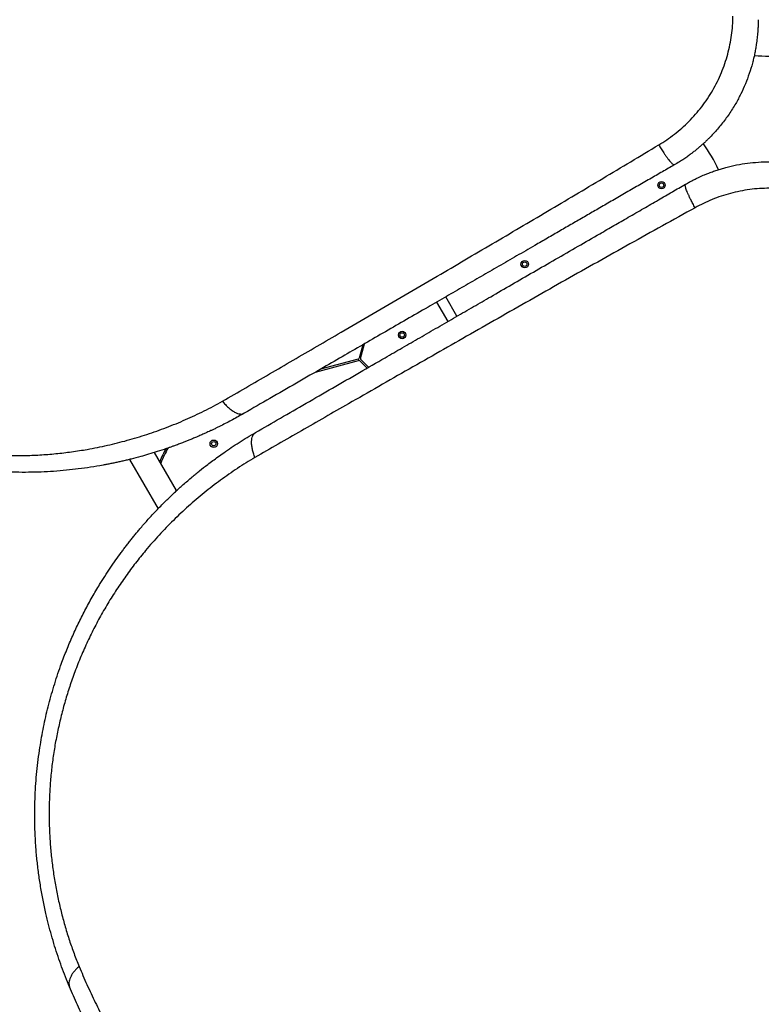
# Model space of a CAD drawing. Units: millimetres. Extents: x 752 to 20759, y 9118 to 24096.
# Drawn here: x 6284 to 7279, y 17131 to 18453 of the extents above; entities that cross this region are included whole.
import ezdxf

# ---------------------------------------------------------------- set-up
doc = ezdxf.new("R2010")
doc.units = ezdxf.units.MM
doc.header["$LTSCALE"] = 100

msp = doc.modelspace()

# ---------------------------------------------------------------- linework, layer by layer
at = {"color": 7, "linetype": 'Continuous', "lineweight": 25}
for p, q in [((6870.7, 18054.5), (6855.7, 18080.5)), ((6843.6, 18073.5), (6858.6, 18047.5)), ((6744.4, 18016.2), (6739.6, 17998.4)), ((6741.5, 17997.8), (6746.8, 18017.6)), ((6680.8, 17979.5), (6738.7, 17995)), ((6738.2, 17996.9), (6687.5, 17983.4)), ((6740.6, 17994.5), (6750.2, 17984.9)), ((6752, 17986), (6742.1, 17995.9)), ((6494.5, 17820.5), (6464.9, 17871.7)), ((6479.8, 17876), (6481.5, 17875)), ((6431.4, 17862.4), (6469.7, 17796.1))]:
    msp.add_line(p, q, dxfattribs=at)
for centre, radius in [((7145.4, 18230.4), 5), ((7145.4, 18230.4), 3), ((6961.8, 18124.4), 5), ((6961.8, 18124.4), 3), ((6797.3, 18029.4), 5), ((6797.3, 18029.4), 3), ((6544.4, 17883.4), 5), ((6544.4, 17883.4), 3)]:
    msp.add_circle(centre, radius, dxfattribs=at)
for centre, radius, start, end in [((7290.1, 18598.9), 195.3, 264.0764, 275.9227), ((7043.4, 18171.5), 195.3, 24.0764, 35.9227), ((6737.7, 17998.9), 2, 285, 345), ((6739.2, 17993.1), 2, 45, 105), ((6743.5, 17997.3), 2, 165, 225), ((6621.1, 17798.9), 161, 151.0504, 157.8746), ((6621.1, 17798.9), 159, 150.2888, 158.4373)]:
    msp.add_arc(centre, radius, start, end, dxfattribs=at)
for points, knots in [([(5816.3, 18080.4), (5812.1, 18086), (5803.7, 18097.2), (5791.7, 18114.1), (5780.2, 18131.1), (5769.2, 18148), (5758.7, 18164.9), (5748.5, 18182.1), (5738.9, 18199), (5730.6, 18214.3), (5723.5, 18227.7), (5717.4, 18239.8), (5711.3, 18252.2), (5705.6, 18264.3), (5699.9, 18276.6), (5694.4, 18289.3), (5690.1, 18299.2), (5687.4, 18305.8), (5686.1, 18309), (5684.8, 18312.2), (5683.5, 18315.4), (5682.2, 18318.7), (5680.9, 18322), (5678.7, 18327.4), (5675.7, 18335.3), (5671.8, 18345.8), (5667.8, 18356.9), (5663.8, 18368.7), (5659.8, 18380.6), (5656.2, 18392), (5653.4, 18401.3), (5651.1, 18409), (5649.1, 18415.9), (5647, 18423.3), (5645, 18430.8), (5643.2, 18437.6), (5641.9, 18442.6), (5641.1, 18445.9), (5640.5, 18448), (5640.1, 18449.8), (5639.7, 18451.5), (5639.1, 18453.7), (5637.6, 18460), (5635.4, 18469.5), (5632.7, 18481.6), (5630.5, 18492.4), (5628.5, 18502.6), (5626.6, 18512.5), (5624.8, 18522.9), (5622.7, 18535.2), (5620.6, 18548.9), (5619.1, 18559.9), (5618.2, 18567.2), (5617.7, 18570.9), (5617.3, 18574.5), (5616.9, 18578.1), (5616.5, 18581.7), (5615.5, 18590.1), (5614.2, 18603.2), (5612.8, 18620.9), (5611.7, 18638.2), (5610.8, 18655.8), (5610.3, 18673.7), (5610.1, 18691.9), (5610.2, 18709.7), (5610.6, 18727.7), (5611.3, 18745.4), (5612.3, 18762.8), (5613.6, 18779.3), (5615.1, 18795.9), (5616.9, 18812.8), (5619, 18830), (5621.5, 18847.3), (5624.2, 18864.5), (5627.9, 18885), (5632.6, 18908.8), (5638.8, 18935.9), (5645.8, 18963), (5653.6, 18990.1), (5662.2, 19017.4), (5671.7, 19044.5), (5682, 19071.6), (5693.2, 19098.7), (5705.3, 19125.7), (5718.3, 19152.5), (5732.1, 19179.1), (5746.7, 19205.3), (5762.1, 19230.9), (5778, 19256), (5794.7, 19280.6), (5812.1, 19304.5), (5830, 19327.9), (5846.9, 19348.7), (5862.7, 19367.1), (5877.2, 19383.2), (5891.9, 19399), (5906.8, 19414.3), (5921.7, 19429), (5936.8, 19443.3), (5952.2, 19457.2), (5968.9, 19471.8), (5986.9, 19486.8), (6006.5, 19502.3), (6026.2, 19517.1), (6044.4, 19530.2), (6061.2, 19541.7), (6076.8, 19552), (6092.4, 19561.8), (6107.7, 19571.1), (6122.9, 19580), (6138.5, 19588.8), (6154, 19597.1), (6168.7, 19604.7), (6182.6, 19611.6), (6192.8, 19616.5), (6199.8, 19619.8), (6203.5, 19621.5), (6207.2, 19623.2), (6211, 19624.9), (6214.7, 19626.6), (6221.3, 19629.5), (6230.9, 19633.7), (6243.6, 19639), (6256.9, 19644.3), (6270.5, 19649.5), (6283.5, 19654.3), (6295.5, 19658.6), (6307, 19662.5), (6318.8, 19666.4), (6328.2, 19669.3), (6334.8, 19671.3), (6338.4, 19672.4), (6342, 19673.4), (6345, 19674.3), (6347.6, 19675.1), (6350.1, 19675.8), (6353.3, 19676.7), (6356.7, 19677.7), (6360.4, 19678.7), (6364.1, 19679.7), (6368.2, 19680.8), (6372.7, 19682), (6377.2, 19683.1), (6383.1, 19684.6), (6390.1, 19686.3), (6396.8, 19687.9), (6401.6, 19689), (6404.6, 19689.7), (6407.6, 19690.4), (6410.9, 19691.1), (6414.5, 19691.9), (6418.4, 19692.8), (6422.3, 19693.6), (6429.8, 19695.1), (6440.7, 19697.2), (6451.3, 19699.2), (6457.9, 19700.3), (6460.9, 19700.8), (6463.8, 19701.3), (6466.6, 19701.8), (6469.5, 19702.2), (6472.3, 19702.7), (6480, 19703.9), (6492.5, 19705.7), (6509.5, 19707.8), (6525.9, 19709.6), (6542.5, 19711.2), (6559.4, 19712.5), (6576.6, 19713.6), (6593.3, 19714.3), (6610.2, 19714.8), (6629.8, 19715), (6652.5, 19714.8), (6677.7, 19713.9), (6703.3, 19712.4), (6729.3, 19710.2), (6746.8, 19708.2), (6755.5, 19707.2)], [0, 0, 0, 0, 0.008603, 0.017224, 0.025864, 0.034365, 0.042766, 0.051323, 0.060036, 0.068194, 0.074046, 0.080065, 0.08625, 0.09246, 0.098031, 0.104424, 0.111095, 0.11263, 0.11418, 0.115743, 0.117321, 0.118913, 0.120518, 0.122138, 0.12693, 0.132025, 0.137422, 0.14312, 0.149121, 0.15454, 0.159537, 0.162491, 0.165709, 0.169354, 0.173092, 0.176336, 0.179088, 0.180142, 0.181101, 0.181964, 0.182731, 0.183582, 0.185034, 0.19163, 0.196977, 0.202017, 0.206751, 0.211178, 0.215844, 0.221222, 0.228081, 0.234668, 0.236349, 0.23801, 0.239654, 0.241278, 0.242884, 0.244471, 0.252631, 0.260535, 0.268182, 0.275587, 0.283748, 0.291568, 0.299196, 0.306634, 0.314606, 0.321613, 0.328501, 0.335271, 0.342223, 0.349333, 0.356362, 0.363311, 0.370182, 0.381082, 0.39186, 0.402528, 0.413313, 0.424057, 0.434773, 0.445568, 0.456378, 0.467215, 0.478161, 0.48912, 0.500102, 0.510995, 0.521863, 0.53272, 0.543614, 0.55448, 0.565332, 0.573466, 0.581616, 0.589786, 0.597981, 0.60593, 0.61394, 0.622015, 0.630159, 0.640021, 0.650046, 0.660238, 0.66998, 0.677684, 0.685539, 0.693547, 0.700933, 0.708486, 0.716228, 0.724161, 0.731447, 0.737991, 0.744726, 0.746521, 0.748329, 0.750151, 0.751985, 0.753833, 0.755694, 0.761653, 0.767867, 0.774338, 0.781065, 0.787651, 0.793212, 0.798526, 0.804233, 0.810333, 0.812009, 0.813713, 0.815443, 0.817188, 0.81798, 0.819241, 0.820757, 0.822526, 0.824146, 0.825932, 0.827885, 0.830005, 0.832292, 0.834225, 0.838421, 0.842175, 0.843707, 0.845152, 0.846509, 0.847883, 0.849757, 0.851604, 0.853423, 0.855215, 0.86211, 0.868569, 0.869959, 0.871326, 0.872672, 0.873996, 0.875298, 0.876578, 0.877836, 0.885965, 0.89373, 0.901131, 0.908185, 0.916201, 0.92381, 0.931156, 0.938242, 0.945973, 0.956833, 0.967445, 0.97828, 0.989155, 1, 1, 1, 1]), ([(6773, 19682.4), (6764.2, 19683.5), (6746.5, 19685.6), (6720.2, 19687.8), (6694.2, 19689.4), (6668.5, 19690.2), (6643.2, 19690.3), (6616.7, 19689.7), (6589.1, 19688.3), (6560.3, 19686), (6531.8, 19682.9), (6503.3, 19679), (6474.9, 19674.2), (6446.4, 19668.6), (6418.1, 19662.1), (6389.9, 19654.7), (6361.9, 19646.5), (6334.1, 19637.5), (6306.5, 19627.6), (6279, 19616.8), (6252.9, 19605.8), (6228.3, 19594.5), (6205.1, 19583.1), (6181.9, 19571), (6158.7, 19558.2), (6135.5, 19544.5), (6112.6, 19530.2), (6090.2, 19515.3), (6068.1, 19499.8), (6046, 19483.5), (6024.1, 19466.2), (6002.7, 19448.5), (5981.8, 19430.3), (5961.6, 19411.7), (5941.6, 19392.2), (5921.9, 19371.9), (5902.4, 19350.7), (5883.4, 19328.8), (5865, 19306.2), (5847.1, 19283.1), (5829.9, 19259.3), (5813.4, 19235.1), (5797.5, 19210.2), (5782.3, 19184.8), (5767.8, 19158.8), (5754.1, 19132.4), (5741.2, 19105.8), (5729.3, 19079), (5718.2, 19052.1), (5708, 19025.1), (5698.7, 18998.1), (5690.2, 18971), (5682.4, 18943.9), (5675.5, 18916.9), (5669.4, 18889.9), (5663.9, 18862), (5659, 18833.5), (5655, 18804.4), (5651.8, 18775.7), (5649.4, 18747.4), (5647.8, 18719.6), (5647, 18690.5), (5647, 18660.3), (5647.9, 18629), (5649.8, 18598.3), (5652.6, 18568.1), (5656.2, 18538.1), (5660.7, 18508.5), (5666.1, 18479.4), (5672.2, 18450.6), (5679.2, 18422.2), (5686.9, 18394.4), (5695.3, 18366.9), (5704.6, 18339.6), (5714.7, 18312.5), (5725.7, 18285.5), (5737.6, 18258.6), (5750.3, 18232), (5764, 18205.6), (5777.5, 18181.2), (5790.8, 18158.9), (5803.6, 18138.4), (5817.1, 18118.1), (5831.3, 18097.7), (5841.4, 18084.3), (5846.4, 18077.6)], [0, 0, 0, 0, 0.01116, 0.02235, 0.033559, 0.044727, 0.055857, 0.066965, 0.08005, 0.093151, 0.106287, 0.119458, 0.1329, 0.146383, 0.159916, 0.17351, 0.187174, 0.200675, 0.214263, 0.227881, 0.241511, 0.253095, 0.264704, 0.27635, 0.288041, 0.299791, 0.311614, 0.322841, 0.334159, 0.34557, 0.356992, 0.368418, 0.379253, 0.390115, 0.401017, 0.411971, 0.422994, 0.434056, 0.445071, 0.456046, 0.466998, 0.477944, 0.488904, 0.499897, 0.510944, 0.522039, 0.533069, 0.544033, 0.554951, 0.565838, 0.576712, 0.587584, 0.598469, 0.609379, 0.620325, 0.63124, 0.643365, 0.655405, 0.667378, 0.679297, 0.691175, 0.703024, 0.716969, 0.730864, 0.744643, 0.758324, 0.772171, 0.78595, 0.799678, 0.813365, 0.827025, 0.840424, 0.853816, 0.86721, 0.880569, 0.894103, 0.907564, 0.920948, 0.934276, 0.94757, 0.95801, 0.968456, 0.978926, 0.989436, 1, 1, 1, 1]), ([(7141.7, 18284.6), (7145.3, 18286.8), (7152.5, 18291.2), (7162.8, 18298.8), (7172.8, 18307), (7182.2, 18315.9), (7191.1, 18325.5), (7199.5, 18335.6), (7207.2, 18346.4), (7214.2, 18357.7), (7220.5, 18369.4), (7225.9, 18381.4), (7230.6, 18393.7), (7234.4, 18406.3), (7237.4, 18419), (7239.6, 18431.7), (7241, 18444.5), (7241.2, 18452.9), (7241.3, 18457.1)], [0, 0, 0, 0, 0.06064, 0.122319, 0.184525, 0.246838, 0.30941, 0.372382, 0.43594, 0.499751, 0.563094, 0.626167, 0.68918, 0.752329, 0.815284, 0.87741, 0.938902, 1, 1, 1, 1]), ([(7275.1, 18452.5), (7275.1, 18450.6), (7275.1, 18446.9), (7274.9, 18441.5), (7274.6, 18436.5), (7274.2, 18432), (7273.8, 18427.9), (7273.3, 18423.8), (7272.6, 18418.8), (7271.6, 18412.9), (7270.4, 18406.5), (7269, 18400.3), (7266.8, 18391.5), (7263.3, 18380.2), (7258.1, 18366.4), (7252.1, 18352.9), (7246.1, 18341.8), (7240.7, 18332.8), (7236.1, 18325.8), (7231.2, 18318.9), (7226.1, 18312.2), (7220.7, 18305.7), (7215, 18299.3), (7210, 18294.2), (7205.9, 18290.2), (7202.6, 18287.1), (7199.2, 18284), (7195.6, 18280.9), (7191.9, 18277.8), (7188.3, 18274.9), (7184.5, 18272), (7180.3, 18268.9), (7175.1, 18265.4), (7169.2, 18261.5), (7164.9, 18259), (7162.6, 18257.7)], [0, 0, 0, 0, 0.024802, 0.047782, 0.068939, 0.088273, 0.105785, 0.121474, 0.141288, 0.170141, 0.197953, 0.224726, 0.250462, 0.313333, 0.375479, 0.437847, 0.500228, 0.535618, 0.571114, 0.60672, 0.642443, 0.678289, 0.714262, 0.750368, 0.768899, 0.787976, 0.8076, 0.827772, 0.848493, 0.869761, 0.886395, 0.90964, 0.936322, 0.966442, 1, 1, 1, 1]), ([(6556.1, 17940.4), (6566.5, 17946.5), (6587.4, 17958.6), (6619.1, 17977), (6651, 17995.6), (6683.2, 18014.3), (6718.9, 18035.1), (6758.2, 18058.1), (6801.2, 18083.2), (6842.3, 18107.2), (6881.3, 18130), (6918.3, 18151.7), (6955.3, 18173.5), (6992.3, 18195.4), (7029.5, 18217.4), (7066.7, 18239.6), (7104.1, 18262), (7129.2, 18277.1), (7141.7, 18284.6)], [0, 0, 0, 0, 0.056349, 0.112605, 0.168798, 0.224955, 0.281098, 0.354629, 0.42813, 0.501434, 0.563777, 0.626028, 0.688217, 0.750373, 0.812529, 0.874761, 0.937176, 1, 1, 1, 1]), ([(7141.7, 18284.6), (7142.8, 18282.8), (7145.1, 18279), (7148.1, 18274.3), (7150.8, 18270.4), (7153, 18267.3), (7155.1, 18264.5), (7157, 18262.1), (7158.7, 18260.2), (7160.3, 18258.6), (7161.8, 18257.6), (7162.3, 18257.6), (7162.6, 18257.7)], [0, 0, 0, 0, 0.117386, 0.241019, 0.326163, 0.412719, 0.5, 0.587281, 0.673837, 0.758981, 0.882614, 1, 1, 1, 1]), ([(7162.6, 18257.7), (7157.3, 18254.6), (7146.3, 18248.3), (7129.5, 18238.5), (7111.7, 18228.3), (7093.7, 18217.9), (7075.8, 18207.6), (7058.7, 18197.7), (7042.1, 18188.1), (7025.7, 18178.6), (7009, 18169), (6992.3, 18159.3), (6972.8, 18148.1), (6951, 18135.5), (6927, 18121.6), (6903.5, 18108.1), (6880, 18094.5), (6856.3, 18080.8), (6830.5, 18065.9), (6803.3, 18050.2), (6775, 18033.9), (6747.4, 18017.9), (6719.6, 18001.9), (6688.9, 17984.2), (6655.4, 17964.8), (6619.9, 17944.4), (6596.8, 17931), (6585.4, 17924.4)], [0, 0, 0, 0, 0.026872, 0.055263, 0.085173, 0.116607, 0.146634, 0.175846, 0.203457, 0.231136, 0.259297, 0.288191, 0.31673, 0.358547, 0.399584, 0.439846, 0.479337, 0.520099, 0.562554, 0.612626, 0.661758, 0.709961, 0.757814, 0.808239, 0.873256, 0.937162, 1, 1, 1, 1]), ([(7177.6, 18231.7), (7179.3, 18232.7), (7182.6, 18234.5), (7187.3, 18237), (7191.8, 18239.2), (7195.9, 18241.2), (7199.6, 18242.9), (7203.4, 18244.5), (7208.1, 18246.4), (7213.7, 18248.5), (7219.9, 18250.6), (7225.9, 18252.5), (7234.6, 18255), (7246.2, 18257.7), (7260.8, 18260.1), (7275.4, 18261.5), (7288.1, 18261.9), (7298.6, 18261.7), (7306.9, 18261.3), (7315.3, 18260.5), (7323.7, 18259.4), (7332.1, 18258), (7340.4, 18256.2), (7347.3, 18254.5), (7352.9, 18252.9), (7357.2, 18251.6), (7361.6, 18250.2), (7366, 18248.7), (7370.6, 18247), (7374.9, 18245.3), (7379.3, 18243.4), (7384.1, 18241.3), (7389.7, 18238.6), (7396, 18235.4), (7400.3, 18233), (7402.6, 18231.7)], [0, 0, 0, 0, 0.024802, 0.047782, 0.068939, 0.088273, 0.105785, 0.121474, 0.141288, 0.170141, 0.197953, 0.224726, 0.250462, 0.313333, 0.375479, 0.437847, 0.500228, 0.535618, 0.571114, 0.60672, 0.642443, 0.678289, 0.714262, 0.750368, 0.768899, 0.787976, 0.8076, 0.827772, 0.848493, 0.869761, 0.886395, 0.90964, 0.936322, 0.966442, 1, 1, 1, 1]), ([(6600.4, 17898.4), (6611.5, 17904.9), (6634, 17917.8), (6668.5, 17937.8), (6703.9, 17958.2), (6739.3, 17978.6), (6770.5, 17996.7), (6797.6, 18012.3), (6821.1, 18025.8), (6845.1, 18039.7), (6869.2, 18053.6), (6892.9, 18067.3), (6917.9, 18081.7), (6944.6, 18097.2), (6973.6, 18113.9), (7003.2, 18131), (7033, 18148.2), (7059.2, 18163.3), (7081.6, 18176.3), (7101.2, 18187.6), (7121.1, 18199), (7140.8, 18210.4), (7159.6, 18221.3), (7171.7, 18228.3), (7177.6, 18231.7)], [0, 0, 0, 0, 0.0611751, 0.1233621, 0.1866018, 0.2508579, 0.3111407, 0.3514129, 0.3923272, 0.4338905, 0.4761093, 0.5170573, 0.5564872, 0.6048224, 0.6542757, 0.7048533, 0.7561998, 0.8057734, 0.8381191, 0.8703767, 0.9051919, 0.9386457, 0.9702476, 1, 1, 1, 1]), ([(7190.5, 18200.1), (7189.5, 18202), (7187.4, 18205.8), (7184.8, 18210.8), (7182.7, 18215.1), (7181.1, 18218.6), (7179.7, 18221.8), (7178.6, 18224.6), (7177.8, 18227), (7177.3, 18229.2), (7177.1, 18231), (7177.4, 18231.5), (7177.6, 18231.7)], [0, 0, 0, 0, 0.117386, 0.241019, 0.326163, 0.412719, 0.5, 0.587281, 0.673837, 0.758981, 0.882614, 1, 1, 1, 1]), ([(7389.7, 18200.1), (7386, 18202.1), (7378.6, 18206.2), (7366.9, 18211.3), (7354.8, 18215.8), (7342.4, 18219.5), (7329.7, 18222.5), (7316.7, 18224.6), (7303.5, 18225.9), (7290.2, 18226.4), (7277, 18226), (7263.8, 18224.7), (7250.8, 18222.5), (7238, 18219.6), (7225.5, 18215.8), (7213.4, 18211.3), (7201.7, 18206.2), (7194.2, 18202.2), (7190.5, 18200.1)], [0, 0, 0, 0, 0.06064, 0.122319, 0.184525, 0.246838, 0.30941, 0.372382, 0.43594, 0.499751, 0.563094, 0.626167, 0.68918, 0.752329, 0.815284, 0.87741, 0.938902, 1, 1, 1, 1]), ([(7190.5, 18200.1), (7175.8, 18192), (7146.6, 18175.9), (7103, 18151.6), (7059.7, 18127.3), (7016.7, 18103.1), (6973.9, 18078.9), (6931.3, 18054.7), (6889.2, 18030.7), (6847.6, 18007), (6806.5, 17983.6), (6765.7, 17960.2), (6728, 17938.6), (6693.4, 17918.8), (6661.9, 17900.8), (6630.6, 17882.8), (6610, 17871), (6599.6, 17865.1)], [0, 0, 0, 0, 0.0718333, 0.1432644, 0.214564, 0.285773, 0.3569134, 0.4280183, 0.499125, 0.5688444, 0.6386239, 0.7084969, 0.7785049, 0.8336375, 0.8889097, 0.9443523, 1, 1, 1, 1]), ([(6585.4, 17924.4), (6580.2, 17921.5), (6569.9, 17915.6), (6558.6, 17909.8), (6552, 17906.5), (6550.1, 17905.6), (6548.1, 17904.6), (6546.1, 17903.6), (6544.1, 17902.7), (6542.2, 17901.8), (6540.2, 17900.9), (6537.9, 17899.8), (6534.8, 17898.4), (6530.7, 17896.5), (6525.7, 17894.3), (6520.1, 17891.9), (6514.8, 17889.7), (6510, 17887.7), (6505.5, 17885.9), (6501.7, 17884.4), (6498.4, 17883.2), (6495.4, 17882.1), (6492.2, 17880.9), (6488.6, 17879.6), (6484.7, 17878.2), (6478, 17875.9), (6468.8, 17872.9), (6457.2, 17869.3), (6445.7, 17866), (6436, 17863.5), (6428.1, 17861.5), (6422.5, 17860.2), (6417, 17859), (6411.6, 17857.8), (6406.3, 17856.7), (6401, 17855.7), (6392, 17854), (6379.2, 17851.8), (6362.8, 17849.5), (6346.3, 17847.7), (6329.6, 17846.3), (6312.7, 17845.4), (6295.7, 17845), (6279.9, 17845), (6265, 17845.5), (6251.6, 17846.2), (6238.1, 17847.2), (6224.4, 17848.5), (6210.6, 17850.2), (6197, 17852.2), (6181.7, 17854.8), (6164.7, 17858.1), (6146.1, 17862.4), (6127.9, 17867.3), (6110, 17872.6), (6092.3, 17878.5), (6073.5, 17885.5), (6053.5, 17893.7), (6032.7, 17903.2), (6012.3, 17913.5), (5992.4, 17924.4), (5974.3, 17935.4), (5957.7, 17946.2), (5942.5, 17956.8), (5927.7, 17967.9), (5913.2, 17979.4), (5899.2, 17991.2), (5884.9, 18004.1), (5870.4, 18018.1), (5855.8, 18033.2), (5841.9, 18048.6), (5828.7, 18064.3), (5820.4, 18075), (5816.3, 18080.4)], [0, 0, 0, 0, 0.021791, 0.043368, 0.046065, 0.048759, 0.051449, 0.054136, 0.05682, 0.0595, 0.061815, 0.064806, 0.068894, 0.074079, 0.081302, 0.089162, 0.096004, 0.102359, 0.108228, 0.11361, 0.117498, 0.121086, 0.125017, 0.130139, 0.135152, 0.140056, 0.155958, 0.170596, 0.18397, 0.199789, 0.206832, 0.213752, 0.220548, 0.227221, 0.23377, 0.240195, 0.246496, 0.267072, 0.286863, 0.305871, 0.326271, 0.346362, 0.365848, 0.386092, 0.401982, 0.417552, 0.432808, 0.448894, 0.464794, 0.480484, 0.495971, 0.517678, 0.539078, 0.560185, 0.581016, 0.601587, 0.622494, 0.647916, 0.673301, 0.698682, 0.724081, 0.748943, 0.769759, 0.790683, 0.811731, 0.832923, 0.854275, 0.87518, 0.900055, 0.925243, 0.949911, 0.974727, 1, 1, 1, 1]), ([(5846.4, 18077.6), (5850.3, 18072.7), (5857.9, 18063.1), (5870.2, 18048.9), (5883, 18035), (5896.4, 18021.5), (5910.4, 18008.3), (5925.2, 17995.4), (5940.5, 17983), (5956.3, 17971), (5972.7, 17959.6), (5989.5, 17948.7), (6006.8, 17938.5), (6024.7, 17928.8), (6042.9, 17919.7), (6061.6, 17911.3), (6080.5, 17903.6), (6099.5, 17896.7), (6118.8, 17890.5), (6138.4, 17885.1), (6158.1, 17880.3), (6178.8, 17876.1), (6200.3, 17872.7), (6222.6, 17870), (6244.8, 17868.2), (6267.1, 17867.4), (6289.1, 17867.4), (6310.9, 17868.3), (6332.4, 17870), (6353.6, 17872.5), (6376.7, 17876.1), (6401.7, 17881.1), (6428.4, 17887.8), (6454.8, 17895.8), (6480.9, 17905), (6506.6, 17915.6), (6531.7, 17927.2), (6548, 17936), (6556.1, 17940.4)], [0, 0, 0, 0, 0.0248748, 0.0496264, 0.0742955, 0.0989271, 0.1235702, 0.1482803, 0.1730478, 0.1976703, 0.2221655, 0.2466064, 0.271063, 0.2956088, 0.3203144, 0.3449663, 0.3694763, 0.3939313, 0.4184245, 0.4430357, 0.4678306, 0.4927732, 0.5206464, 0.5485128, 0.5764445, 0.6045062, 0.6327593, 0.6605875, 0.6883438, 0.7160726, 0.7438169, 0.7799342, 0.8162205, 0.8527485, 0.8895778, 0.9264599, 0.9632556, 1, 1, 1, 1]), ([(6556.1, 17940.4), (6557.4, 17938.9), (6560, 17935.8), (6564.1, 17931.8), (6568.3, 17928.4), (6572.4, 17925.8), (6576.3, 17924), (6579.8, 17923.2), (6582.9, 17923.3), (6584.6, 17924), (6585.4, 17924.4)], [0, 0, 0, 0, 0.119946, 0.244121, 0.371286, 0.5, 0.628714, 0.755879, 0.880054, 1, 1, 1, 1]), ([(6350.9, 17154.4), (6349, 17158.9), (6345.3, 17167.8), (6340.2, 17181.5), (6335.3, 17195.3), (6330.7, 17209.3), (6326.5, 17223.7), (6322.5, 17238.2), (6318.7, 17253.9), (6315.1, 17270.8), (6311.9, 17288.9), (6309.2, 17307.1), (6307, 17325.4), (6305.4, 17343.8), (6304.5, 17361.4), (6304.1, 17378.4), (6304.1, 17394.7), (6304.6, 17411), (6305.5, 17427.3), (6306.9, 17443.5), (6308.7, 17459.8), (6310.9, 17475.1), (6313.3, 17489.6), (6315.9, 17503.2), (6318.8, 17516.9), (6322.1, 17530.6), (6325.8, 17544.3), (6329.8, 17558), (6334.1, 17571.7), (6339.5, 17587.2), (6346, 17604.5), (6353.9, 17623.4), (6362.4, 17641.8), (6371.5, 17659.9), (6381, 17677.4), (6390, 17692.6), (6398.1, 17705.5), (6405.3, 17716.5), (6412.7, 17727.2), (6418.8, 17735.6), (6423.4, 17741.9), (6426.9, 17746.4), (6430.4, 17750.9), (6434, 17755.4), (6437.6, 17760), (6441.4, 17764.6), (6447.2, 17771.5), (6455.3, 17780.8), (6466.1, 17792.5), (6477, 17803.7), (6486.1, 17812.5), (6492.9, 17819), (6498.1, 17823.8), (6503.6, 17828.7), (6509.5, 17833.8), (6515.1, 17838.6), (6520.5, 17843.1), (6527.3, 17848.7), (6537.1, 17856.3), (6547.9, 17864.4), (6558.5, 17871.9), (6568, 17878.4), (6578.5, 17885.2), (6589.3, 17892), (6596.7, 17896.3), (6600.4, 17898.4)], [0, 0, 0, 0, 0.018062, 0.035887, 0.053481, 0.071224, 0.089161, 0.106944, 0.124579, 0.145995, 0.167229, 0.188297, 0.209215, 0.230003, 0.250676, 0.268869, 0.287022, 0.305147, 0.323257, 0.341365, 0.359483, 0.377624, 0.392917, 0.408341, 0.423903, 0.439612, 0.455473, 0.471493, 0.48768, 0.504039, 0.527106, 0.550628, 0.574094, 0.59707, 0.620749, 0.643823, 0.659006, 0.674549, 0.690453, 0.705062, 0.711702, 0.718435, 0.725262, 0.732183, 0.739198, 0.746306, 0.753509, 0.771692, 0.790869, 0.811042, 0.82868, 0.836852, 0.845437, 0.854435, 0.863845, 0.873668, 0.881498, 0.889317, 0.906019, 0.926824, 0.938399, 0.953467, 0.968867, 0.984378, 1, 1, 1, 1]), ([(6599.6, 17865.1), (6598.9, 17866.9), (6597.6, 17870.7), (6596.1, 17876.3), (6595.3, 17881.6), (6595, 17886.5), (6595.5, 17890.7), (6596.6, 17894.2), (6598.2, 17896.8), (6599.7, 17897.9), (6600.4, 17898.4)], [0, 0, 0, 0, 0.119946, 0.244121, 0.371286, 0.5, 0.628714, 0.755879, 0.880054, 1, 1, 1, 1]), ([(6599.6, 17865.1), (6591.8, 17860.2), (6576, 17850.6), (6553.3, 17834.6), (6531.4, 17817.7), (6510.3, 17799.7), (6490.1, 17780.8), (6471, 17761), (6454.1, 17741.8), (6439.3, 17723.4), (6426.3, 17705.9), (6413.9, 17687.8), (6402.1, 17669.1), (6391.1, 17650), (6380.9, 17630.5), (6371.5, 17610.7), (6362.9, 17590.5), (6355.2, 17570.3), (6348.6, 17550.5), (6342.8, 17531), (6337.8, 17511.3), (6333.5, 17491.5), (6329.9, 17471.5), (6327.1, 17451.4), (6325.1, 17431), (6323.8, 17410.6), (6323.3, 17390.4), (6323.5, 17370.2), (6324.5, 17350.2), (6326.2, 17330.4), (6328.6, 17310.6), (6331.8, 17291.2), (6335.5, 17272), (6340, 17253.2), (6345, 17234.8), (6350.6, 17216.8), (6356.7, 17199.1), (6361.3, 17187.6), (6363.6, 17181.9)], [0, 0, 0, 0, 0.036744, 0.07354, 0.110422, 0.147251, 0.183779, 0.220066, 0.256183, 0.284432, 0.312665, 0.340928, 0.369265, 0.397503, 0.425054, 0.452483, 0.479851, 0.507227, 0.53217, 0.556964, 0.581576, 0.606069, 0.630524, 0.655034, 0.679686, 0.704391, 0.728937, 0.753394, 0.777835, 0.80233, 0.826952, 0.85172, 0.87643, 0.901073, 0.925704, 0.950374, 0.975125, 1, 1, 1, 1]), ([(6363.6, 17181.9), (6362.3, 17180.7), (6359.7, 17178.3), (6356.5, 17174.6), (6353.8, 17170.9), (6351.8, 17167.2), (6350.5, 17163.6), (6349.9, 17160.3), (6350, 17157.1), (6350.6, 17155.3), (6350.9, 17154.4)], [0, 0, 0, 0, 0.122046, 0.24659, 0.372855, 0.5, 0.627145, 0.75341, 0.877954, 1, 1, 1, 1]), ([(6363.6, 17181.9), (6367.1, 17173.7), (6374.1, 17157.4), (6385.3, 17133.5), (6397, 17110.2), (6409.1, 17087.5), (6421.7, 17065.5), (6435.4, 17042.9), (6450.4, 17019.7), (6466.8, 16995.9), (6483.7, 16972.8), (6501.4, 16950.1), (6519.7, 16927.8), (6538.9, 16906), (6558.6, 16884.7), (6579.1, 16864), (6600.2, 16843.8), (6621.9, 16824.3), (6644.3, 16805.3), (6667.4, 16786.9), (6690, 16769.8), (6712.1, 16754.2), (6733.5, 16739.7), (6755.6, 16725.7), (6778.3, 16712), (6801.8, 16698.8), (6825.6, 16686.1), (6849.8, 16674.1), (6874.2, 16662.7), (6899.4, 16651.8), (6925.3, 16641.4), (6951.3, 16631.7), (6977.5, 16622.8), (7003.8, 16614.6), (7030.6, 16607), (7058.1, 16600.1), (7086.1, 16593.8), (7114.6, 16588.3), (7143.4, 16583.6), (7172.4, 16579.7), (7201.5, 16576.7), (7230.8, 16574.5), (7260.3, 16573.2), (7289.9, 16572.7), (7319.6, 16573.2), (7349.3, 16574.5), (7378.8, 16576.7), (7408, 16579.8), (7436.8, 16583.6), (7465.3, 16588.3), (7493.4, 16593.7), (7521.1, 16599.8), (7548.4, 16606.7), (7575.3, 16614.2), (7601.8, 16622.5), (7628.6, 16631.6), (7655.8, 16641.7), (7683, 16652.7), (7709.5, 16664.3), (7735.1, 16676.3), (7760, 16688.9), (7785.6, 16702.7), (7811.8, 16717.8), (7838.4, 16734.3), (7864, 16751.3), (7888.9, 16768.8), (7912.9, 16786.9), (7936.3, 16805.6), (7958.9, 16824.8), (7980.8, 16844.5), (8001.8, 16864.7), (8022.1, 16885.3), (8041.7, 16906.4), (8060.7, 16928), (8079.1, 16950.4), (8097, 16973.4), (8114.3, 16997.1), (8131, 17021.5), (8147.1, 17046.5), (8161.4, 17070.4), (8174.1, 17093), (8185.4, 17114.3), (8196.3, 17136.2), (8206.8, 17158.7), (8213.4, 17174.2), (8216.7, 17181.9)], [0, 0, 0, 0, 0.01116, 0.02235, 0.033559, 0.044727, 0.055857, 0.066965, 0.08005, 0.093151, 0.106287, 0.119458, 0.1329, 0.146383, 0.159916, 0.17351, 0.187174, 0.200675, 0.214263, 0.227881, 0.241511, 0.253095, 0.264704, 0.27635, 0.288041, 0.299791, 0.311614, 0.322841, 0.334159, 0.34557, 0.356992, 0.368418, 0.379253, 0.390115, 0.401017, 0.411971, 0.422994, 0.434056, 0.445071, 0.456046, 0.466998, 0.477944, 0.488904, 0.499897, 0.510944, 0.522039, 0.533069, 0.544033, 0.554951, 0.565838, 0.576712, 0.587584, 0.598469, 0.609379, 0.620325, 0.63124, 0.643365, 0.655405, 0.667378, 0.679297, 0.691175, 0.703024, 0.716969, 0.730864, 0.744643, 0.758324, 0.772171, 0.78595, 0.799678, 0.813365, 0.827025, 0.840424, 0.853816, 0.86721, 0.880569, 0.894103, 0.907564, 0.920948, 0.934276, 0.94757, 0.95801, 0.968456, 0.978926, 0.989436, 1, 1, 1, 1]), ([(8229.4, 17154.4), (8226.6, 17148), (8221.1, 17135.1), (8212.4, 17116.2), (8203.4, 17097.8), (8194.3, 17079.8), (8184.9, 17062.2), (8175.2, 17044.9), (8165.3, 17028), (8156.3, 17013.2), (8148.1, 17000.4), (8140.7, 16989), (8133, 16977.5), (8125.4, 16966.5), (8117.6, 16955.5), (8109.4, 16944.3), (8102.9, 16935.7), (8098.6, 16930), (8096.5, 16927.3), (8094.4, 16924.6), (8092.2, 16921.8), (8090, 16919.1), (8087.8, 16916.3), (8084.2, 16911.7), (8078.9, 16905.2), (8071.7, 16896.6), (8064.1, 16887.5), (8055.9, 16878.1), (8047.6, 16868.8), (8039.5, 16860), (8032.9, 16852.9), (8027.3, 16847), (8022.4, 16841.8), (8017, 16836.3), (8011.5, 16830.8), (8006.5, 16825.9), (8002.9, 16822.3), (8000.4, 16819.8), (7998.9, 16818.4), (7997.5, 16817.1), (7996.2, 16815.8), (7994.6, 16814.3), (7989.9, 16809.8), (7982.8, 16803.2), (7973.7, 16794.8), (7965.4, 16787.5), (7957.6, 16780.6), (7950, 16774.1), (7941.8, 16767.2), (7932.3, 16759.4), (7921.4, 16750.7), (7912.6, 16743.9), (7906.8, 16739.4), (7903.8, 16737.2), (7900.9, 16735), (7898, 16732.8), (7895.1, 16730.7), (7888.3, 16725.7), (7877.6, 16718), (7863, 16707.9), (7848.5, 16698.3), (7833.7, 16688.7), (7818.5, 16679.3), (7802.8, 16670), (7787.4, 16661.2), (7771.6, 16652.6), (7755.9, 16644.4), (7740.4, 16636.6), (7725.4, 16629.4), (7710.3, 16622.4), (7694.8, 16615.5), (7678.8, 16608.8), (7662.6, 16602.2), (7646.3, 16596), (7626.8, 16588.9), (7603.8, 16581.1), (7577.2, 16573), (7550.2, 16565.4), (7522.8, 16558.6), (7494.9, 16552.5), (7466.7, 16547.1), (7438, 16542.5), (7409, 16538.6), (7379.6, 16535.6), (7349.9, 16533.4), (7319.9, 16532.1), (7289.9, 16531.7), (7260, 16532.1), (7230.3, 16533.5), (7200.7, 16535.6), (7171.3, 16538.6), (7142.1, 16542.5), (7115.7, 16546.8), (7091.8, 16551.2), (7070.6, 16555.7), (7049.5, 16560.6), (7028.9, 16565.8), (7008.6, 16571.4), (6988.8, 16577.3), (6969, 16583.6), (6948.1, 16590.8), (6926, 16599), (6902.8, 16608.2), (6880.1, 16617.8), (6859.7, 16627), (6841.4, 16635.8), (6824.6, 16644.2), (6808.4, 16652.8), (6792.6, 16661.4), (6777.3, 16670.1), (6761.9, 16679.2), (6747, 16688.5), (6733, 16697.4), (6720.1, 16706), (6710.7, 16712.4), (6704.4, 16716.8), (6701.1, 16719.2), (6697.7, 16721.5), (6694.4, 16723.9), (6691.1, 16726.4), (6685.2, 16730.6), (6676.9, 16736.8), (6665.9, 16745.2), (6654.6, 16754), (6643.3, 16763.2), (6632.7, 16772), (6623, 16780.3), (6613.9, 16788.3), (6604.6, 16796.6), (6597.3, 16803.3), (6592.3, 16808), (6589.6, 16810.5), (6586.9, 16813.1), (6584.6, 16815.3), (6582.6, 16817.2), (6580.8, 16819), (6578.4, 16821.3), (6575.8, 16823.8), (6573.2, 16826.4), (6570.4, 16829.2), (6567.4, 16832.2), (6564.1, 16835.5), (6560.9, 16838.8), (6556.6, 16843.1), (6551.7, 16848.3), (6546.9, 16853.3), (6543.6, 16856.9), (6541.4, 16859.2), (6539.4, 16861.5), (6537.1, 16863.9), (6534.6, 16866.7), (6531.9, 16869.7), (6529.3, 16872.6), (6524.2, 16878.3), (6516.9, 16886.7), (6509.9, 16894.9), (6505.6, 16900.1), (6503.7, 16902.4), (6501.8, 16904.7), (6500, 16906.9), (6498.2, 16909.1), (6496.4, 16911.3), (6491.5, 16917.4), (6483.7, 16927.3), (6473.3, 16941), (6463.6, 16954.3), (6453.9, 16967.9), (6444.3, 16981.9), (6434.8, 16996.3), (6425.8, 17010.3), (6417, 17024.7), (6406.9, 17041.6), (6395.8, 17061.3), (6383.9, 17083.7), (6372.5, 17106.5), (6361.4, 17130.1), (6354.4, 17146.3), (6350.9, 17154.4)], [0, 0, 0, 0, 0.008603, 0.017224, 0.025864, 0.034365, 0.042766, 0.051323, 0.060036, 0.068194, 0.074046, 0.080065, 0.08625, 0.09246, 0.098031, 0.104424, 0.111095, 0.11263, 0.11418, 0.115743, 0.117321, 0.118913, 0.120518, 0.122138, 0.12693, 0.132025, 0.137422, 0.14312, 0.149121, 0.15454, 0.159537, 0.162491, 0.165709, 0.169354, 0.173092, 0.176336, 0.179088, 0.180142, 0.181101, 0.181964, 0.182731, 0.183582, 0.185034, 0.19163, 0.196977, 0.202017, 0.206751, 0.211178, 0.215844, 0.221222, 0.228081, 0.234668, 0.236349, 0.23801, 0.239654, 0.241278, 0.242884, 0.244471, 0.252631, 0.260535, 0.268182, 0.275587, 0.283748, 0.291568, 0.299196, 0.306634, 0.314606, 0.321613, 0.328501, 0.335271, 0.342223, 0.349333, 0.356362, 0.363311, 0.370182, 0.381082, 0.39186, 0.402528, 0.413313, 0.424057, 0.434773, 0.445568, 0.456378, 0.467215, 0.478161, 0.48912, 0.500102, 0.510995, 0.521863, 0.53272, 0.543614, 0.55448, 0.565332, 0.573466, 0.581616, 0.589786, 0.597981, 0.60593, 0.61394, 0.622015, 0.630159, 0.640021, 0.650046, 0.660238, 0.66998, 0.677684, 0.685539, 0.693547, 0.700933, 0.708486, 0.716228, 0.724161, 0.731447, 0.737991, 0.744726, 0.746521, 0.748329, 0.750151, 0.751985, 0.753833, 0.755694, 0.761653, 0.767867, 0.774338, 0.781065, 0.787651, 0.793212, 0.798526, 0.804233, 0.810333, 0.812009, 0.813713, 0.815443, 0.817188, 0.81798, 0.819241, 0.820757, 0.822526, 0.824146, 0.825932, 0.827885, 0.830005, 0.832292, 0.834225, 0.838421, 0.842175, 0.843707, 0.845152, 0.846509, 0.847883, 0.849757, 0.851604, 0.853423, 0.855215, 0.86211, 0.868569, 0.869959, 0.871326, 0.872672, 0.873996, 0.875298, 0.876578, 0.877836, 0.885965, 0.89373, 0.901131, 0.908185, 0.916201, 0.92381, 0.931156, 0.938242, 0.945973, 0.956833, 0.967445, 0.97828, 0.989155, 1, 1, 1, 1])]:
    msp.add_open_spline(points, degree=3, knots=knots, dxfattribs=at)

doc.saveas('drawing.dxf')
